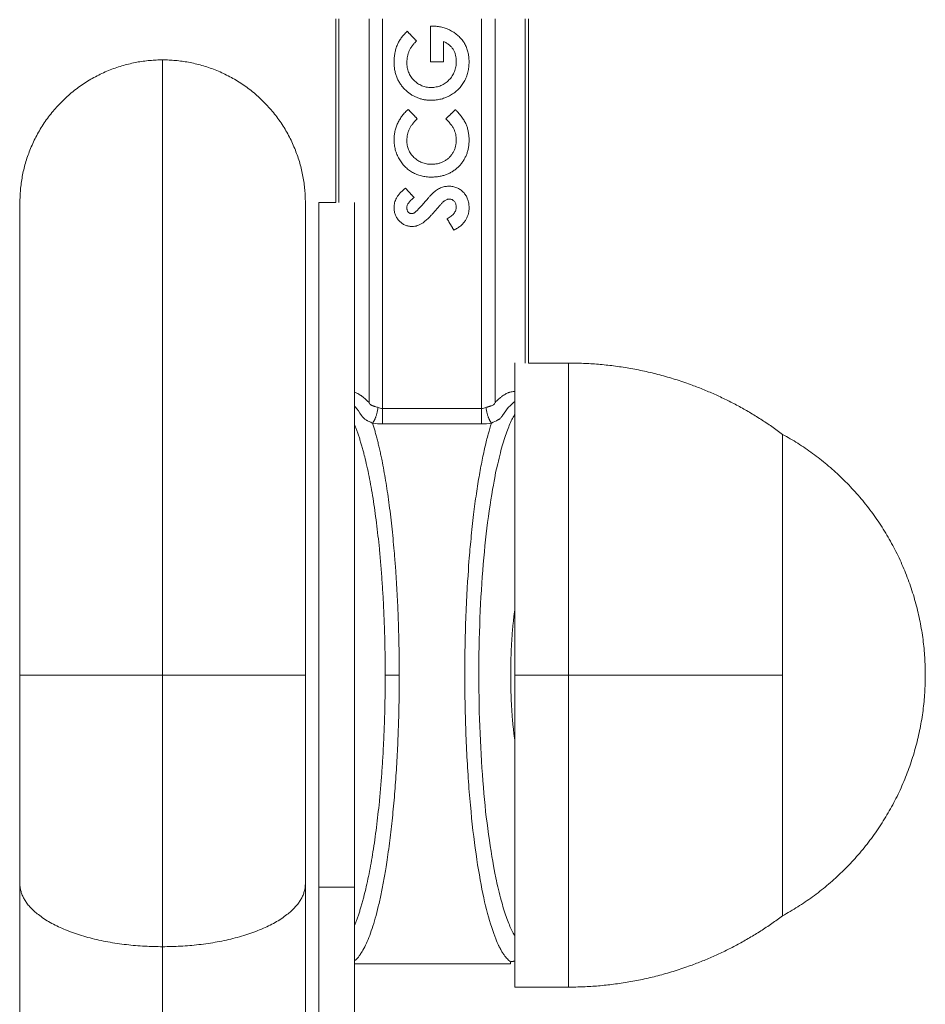
# Model space of a CAD drawing. Units: millimetres. Extents: x 2097.5 to 2108.7, y 2357.2 to 2370.
# Drawn here: x 2101.8 to 2101.9, y 2366.5 to 2366.6 of the extents above; entities that cross this region are included whole.
import ezdxf

# ---------------------------------------------------------------- set-up
doc = ezdxf.new("R2010")
doc.units = ezdxf.units.MM
doc.layers.get('0').update_dxf_attribs({"lineweight": 5})

msp = doc.modelspace()

# ---------------------------------------------------------------- linework, layer by layer
for points, degree in [([(2101.82728, 2366.584741), (2101.82728, 2366.579591), (2101.82728, 2366.574441)], 2), ([(2101.827463, 2366.574441), (2101.827463, 2366.579591), (2101.827463, 2366.584741)], 2), ([(2101.829147, 2366.584741), (2101.829147, 2366.573981), (2101.829147, 2366.563222)], 2), ([(2101.829906, 2366.584741), (2101.829906, 2366.573817), (2101.829906, 2366.562894)], 2), ([(2101.835453, 2366.562894), (2101.835453, 2366.573817), (2101.835453, 2366.584741)], 2), ([(2101.836212, 2366.563222), (2101.836212, 2366.573981), (2101.836212, 2366.584741)], 2), ([(2101.837896, 2366.584741), (2101.837896, 2366.575091), (2101.837896, 2366.565441)], 2), ([(2101.83808, 2366.565441), (2101.83808, 2366.575091), (2101.83808, 2366.584741)], 2), ([(2101.831289, 2366.584048), (2101.831549, 2366.583776), (2101.831809, 2366.583505)], 2), ([(2101.832602, 2366.584325), (2101.832687, 2366.584328), (2101.832772, 2366.584331)], 2), ([(2101.832602, 2366.582331), (2101.832602, 2366.583328), (2101.832602, 2366.584325)], 2), ([(2101.83332, 2366.583479), (2101.83332, 2366.582905), (2101.83332, 2366.582331)], 2), ([(2101.83332, 2366.582331), (2101.832961, 2366.582331), (2101.832602, 2366.582331)], 2), ([(2101.831347, 2366.579664), (2101.831598, 2366.579401), (2101.83185, 2366.579138)], 2), ([(2101.833456, 2366.579138), (2101.833724, 2366.579393), (2101.833992, 2366.579648)], 2), ([(2101.831187, 2366.575254), (2101.831433, 2366.574985), (2101.831679, 2366.574717)], 2), ([(2101.82728, 2366.574441), (2101.826805, 2366.574441), (2101.82633, 2366.574441)], 2), ([(2101.833904, 2366.572895), (2101.833714, 2366.57321), (2101.833525, 2366.573526)], 2), ([(2101.83808, 2366.565441), (2101.839205, 2366.565441), (2101.84033, 2366.565441)], 2), ([(2101.829658, 2366.562944), (2101.829739, 2366.562911), (2101.829823, 2366.562894), (2101.829906, 2366.562894)], 3), ([(2101.829906, 2366.562894), (2101.831755, 2366.562894), (2101.833604, 2366.562894), (2101.835453, 2366.562894)], 3), ([(2101.835453, 2366.562894), (2101.835536, 2366.562894), (2101.83562, 2366.562911), (2101.835702, 2366.562944)], 3), ([(2101.829906, 2366.562025), (2101.829715, 2366.562025), (2101.829528, 2366.562041), (2101.829347, 2366.562072)], 3), ([(2101.835453, 2366.562025), (2101.833604, 2366.562025), (2101.831755, 2366.562025), (2101.829906, 2366.562025)], 3), ([(2101.836012, 2366.562072), (2101.835831, 2366.562041), (2101.835644, 2366.562025), (2101.835453, 2366.562025)], 3), ([(2101.84033, 2366.547941), (2101.83883, 2366.547941), (2101.83733, 2366.547941)], 2), ([(2101.80958, 2366.503945), (2101.80958, 2366.520092), (2101.80958, 2366.53624)], 2), ([(2101.82558, 2366.53624), (2101.82558, 2366.520092), (2101.82558, 2366.503945)], 2), ([(2101.82633, 2366.53605), (2101.82733, 2366.53605), (2101.82833, 2366.53605)], 2), ([(2101.82633, 2366.504902), (2101.82633, 2366.520476), (2101.82633, 2366.53605)], 2), ([(2101.82833, 2366.53605), (2101.82833, 2366.520476), (2101.82833, 2366.504902)], 2), ([(2101.81758, 2366.532707), (2101.81758, 2366.51656), (2101.81758, 2366.500412)], 2), ([(2101.83708, 2366.531741), (2101.832705, 2366.531741), (2101.82833, 2366.531741)], 2), ([(2101.84033, 2366.530441), (2101.83883, 2366.530441), (2101.83733, 2366.530441)], 2)]:
    msp.add_open_spline(points, degree=degree)
for points, knots in [([(2101.83074, 2366.583298), (2101.830753, 2366.58333), (2101.830782, 2366.583395), (2101.830834, 2366.58349), (2101.830891, 2366.583585), (2101.830958, 2366.583678), (2101.83103, 2366.583772), (2101.831109, 2366.583865), (2101.831196, 2366.583958), (2101.831258, 2366.584017), (2101.831289, 2366.584048)], [0, 0, 0, 0, 0.111803, 0.227404, 0.345669, 0.467905, 0.594194, 0.724668, 0.859642, 1, 1, 1, 1]), ([(2101.832772, 2366.584331), (2101.832816, 2366.58433), (2101.832904, 2366.584329), (2101.833034, 2366.584315), (2101.833163, 2366.584294), (2101.83329, 2366.584264), (2101.833415, 2366.584226), (2101.833538, 2366.584179), (2101.83366, 2366.584123), (2101.833779, 2366.58406), (2101.833894, 2366.58399), (2101.834002, 2366.583915), (2101.834105, 2366.583835), (2101.834199, 2366.583749), (2101.834286, 2366.583658), (2101.834366, 2366.583562), (2101.834441, 2366.583462), (2101.834506, 2366.583356), (2101.834564, 2366.583245), (2101.834616, 2366.58313), (2101.834659, 2366.58301), (2101.834695, 2366.582885), (2101.834722, 2366.582756), (2101.834741, 2366.582622), (2101.834753, 2366.582484), (2101.834755, 2366.58239), (2101.834756, 2366.582342)], [0, 0, 0, 0, 0.041956, 0.083837, 0.12533, 0.166825, 0.208487, 0.250658, 0.293111, 0.336462, 0.379616, 0.421681, 0.463015, 0.503747, 0.543718, 0.583465, 0.623153, 0.662889, 0.702811, 0.742873, 0.783639, 0.82484, 0.866918, 0.910061, 0.95421, 1, 1, 1, 1]), ([(2101.831809, 2366.583505), (2101.831766, 2366.583462), (2101.831682, 2366.583377), (2101.831572, 2366.583239), (2101.831478, 2366.583096), (2101.831401, 2366.582948), (2101.831342, 2366.582794), (2101.831299, 2366.582635), (2101.831274, 2366.58247), (2101.83127, 2366.582358), (2101.831268, 2366.582302)], [0, 0, 0, 0, 0.134447, 0.263807, 0.389241, 0.511496, 0.632427, 0.753439, 0.87526, 1, 1, 1, 1]), ([(2101.834038, 2366.582356), (2101.834037, 2366.582389), (2101.834037, 2366.582454), (2101.834027, 2366.582548), (2101.834014, 2366.582639), (2101.833996, 2366.582726), (2101.83397, 2366.582809), (2101.833941, 2366.582888), (2101.833905, 2366.582963), (2101.833865, 2366.583035), (2101.833818, 2366.583103), (2101.833765, 2366.583167), (2101.833706, 2366.583227), (2101.833641, 2366.583285), (2101.833569, 2366.583338), (2101.833492, 2366.583389), (2101.833409, 2366.583437), (2101.83335, 2366.583465), (2101.83332, 2366.583479)], [0, 0, 0, 0, 0.0693417, 0.1361332, 0.2005351, 0.2627674, 0.323389, 0.3829534, 0.4409371, 0.4987479, 0.5562779, 0.6147281, 0.6737138, 0.7347921, 0.7975757, 0.86229, 0.9296781, 1, 1, 1, 1]), ([(2101.83055, 2366.582322), (2101.830551, 2366.582365), (2101.830552, 2366.58245), (2101.830562, 2366.582578), (2101.830576, 2366.582703), (2101.830597, 2366.582826), (2101.830623, 2366.582948), (2101.830656, 2366.583067), (2101.830694, 2366.583184), (2101.830724, 2366.58326), (2101.83074, 2366.583298)], [0, 0, 0, 0, 0.128976, 0.256614, 0.382375, 0.50745, 0.631232, 0.754221, 0.877301, 1, 1, 1, 1]), ([(2101.83125, 2366.580702), (2101.831221, 2366.580728), (2101.831164, 2366.58078), (2101.831086, 2366.580862), (2101.831011, 2366.580947), (2101.830943, 2366.581036), (2101.83088, 2366.581127), (2101.830823, 2366.581221), (2101.83077, 2366.581318), (2101.830724, 2366.581418), (2101.830683, 2366.581521), (2101.830648, 2366.581627), (2101.830617, 2366.581735), (2101.830594, 2366.581847), (2101.830574, 2366.581962), (2101.830561, 2366.582079), (2101.830551, 2366.582199), (2101.830551, 2366.582281), (2101.83055, 2366.582322)], [0, 0, 0, 0, 0.063787, 0.126616, 0.188343, 0.249479, 0.309864, 0.370656, 0.430675, 0.491278, 0.551874, 0.613065, 0.675167, 0.737705, 0.801473, 0.866116, 0.93226, 1, 1, 1, 1]), ([(2101.832632, 2366.580895), (2101.83268, 2366.580896), (2101.832775, 2366.580898), (2101.832914, 2366.580919), (2101.833048, 2366.580952), (2101.833176, 2366.580997), (2101.833299, 2366.581057), (2101.833415, 2366.581131), (2101.833526, 2366.581217), (2101.833631, 2366.581315), (2101.833726, 2366.581422), (2101.833809, 2366.581538), (2101.83388, 2366.581659), (2101.833939, 2366.581786), (2101.833982, 2366.58192), (2101.834015, 2366.58206), (2101.834034, 2366.582206), (2101.834036, 2366.582306), (2101.834038, 2366.582356)], [0, 0, 0, 0, 0.0638741, 0.1258407, 0.1864571, 0.2463361, 0.3062675, 0.3669554, 0.4288601, 0.4925627, 0.556595, 0.6190706, 0.6810281, 0.7425816, 0.8049122, 0.8678597, 0.9329384, 1, 1, 1, 1]), ([(2101.834756, 2366.582342), (2101.834755, 2366.582291), (2101.834753, 2366.58219), (2101.834741, 2366.58204), (2101.834718, 2366.581895), (2101.83469, 2366.581754), (2101.834651, 2366.581617), (2101.834605, 2366.581484), (2101.834549, 2366.581356), (2101.834486, 2366.581232), (2101.834415, 2366.581114), (2101.834337, 2366.581001), (2101.83425, 2366.580895), (2101.834157, 2366.580795), (2101.834057, 2366.580701), (2101.83395, 2366.580614), (2101.833835, 2366.580533), (2101.833714, 2366.58046), (2101.833588, 2366.580394), (2101.833458, 2366.580336), (2101.833327, 2366.580287), (2101.833193, 2366.580246), (2101.833056, 2366.580216), (2101.832917, 2366.580193), (2101.832776, 2366.58018), (2101.832681, 2366.580178), (2101.832633, 2366.580177)], [0, 0, 0, 0, 0.045177, 0.089554, 0.132591, 0.175068, 0.216835, 0.258412, 0.299395, 0.34053, 0.381365, 0.421966, 0.462143, 0.502292, 0.542775, 0.583285, 0.62468, 0.666691, 0.70889, 0.750592, 0.791965, 0.832957, 0.874428, 0.915866, 0.957652, 1, 1, 1, 1]), ([(2101.831268, 2366.582302), (2101.83127, 2366.582253), (2101.831272, 2366.582157), (2101.831291, 2366.582016), (2101.831322, 2366.581881), (2101.831365, 2366.581751), (2101.831422, 2366.581629), (2101.83149, 2366.581512), (2101.831572, 2366.581401), (2101.831664, 2366.581298), (2101.831765, 2366.581204), (2101.831873, 2366.581121), (2101.831986, 2366.581051), (2101.832105, 2366.580994), (2101.83223, 2366.580949), (2101.832359, 2366.580918), (2101.832494, 2366.580898), (2101.832586, 2366.580896), (2101.832632, 2366.580895)], [0, 0, 0, 0, 0.067193, 0.13194, 0.195206, 0.257151, 0.318871, 0.380526, 0.442962, 0.506874, 0.570467, 0.632465, 0.693241, 0.753455, 0.813441, 0.873852, 0.936105, 1, 1, 1, 1]), ([(2101.832633, 2366.580177), (2101.832568, 2366.580178), (2101.832439, 2366.580181), (2101.832249, 2366.580207), (2101.832066, 2366.580247), (2101.831889, 2366.580306), (2101.831719, 2366.58038), (2101.831555, 2366.58047), (2101.831397, 2366.580577), (2101.831299, 2366.58066), (2101.83125, 2366.580702)], [0, 0, 0, 0, 0.1292579, 0.255246, 0.3789089, 0.5009297, 0.6232521, 0.7464326, 0.8713679, 1, 1, 1, 1]), ([(2101.83055, 2366.577957), (2101.830551, 2366.577998), (2101.830552, 2366.578078), (2101.830562, 2366.578197), (2101.830578, 2366.578316), (2101.830602, 2366.578433), (2101.83063, 2366.57855), (2101.830666, 2366.578665), (2101.830709, 2366.578778), (2101.830756, 2366.578891), (2101.83081, 2366.579001), (2101.830871, 2366.579108), (2101.830936, 2366.57921), (2101.831008, 2366.579309), (2101.831084, 2366.579404), (2101.831166, 2366.579495), (2101.831254, 2366.579582), (2101.831316, 2366.579637), (2101.831347, 2366.579664)], [0, 0, 0, 0, 0.062271, 0.123894, 0.185053, 0.246821, 0.308411, 0.370089, 0.432573, 0.495743, 0.559165, 0.621751, 0.684418, 0.747006, 0.809457, 0.872518, 0.935774, 1, 1, 1, 1]), ([(2101.833992, 2366.579648), (2101.834027, 2366.579612), (2101.834094, 2366.579542), (2101.83419, 2366.579436), (2101.834276, 2366.579331), (2101.834356, 2366.579228), (2101.834427, 2366.579126), (2101.834489, 2366.579025), (2101.834543, 2366.578927), (2101.83459, 2366.578828), (2101.834629, 2366.578729), (2101.834663, 2366.578627), (2101.834692, 2366.578522), (2101.834715, 2366.578413), (2101.834734, 2366.578301), (2101.834746, 2366.578186), (2101.834754, 2366.578067), (2101.834755, 2366.577987), (2101.834756, 2366.577946)], [0, 0, 0, 0, 0.077784, 0.151817, 0.222542, 0.29028, 0.354643, 0.415801, 0.474713, 0.53043, 0.585584, 0.641307, 0.6979, 0.75542, 0.814521, 0.874876, 0.936669, 1, 1, 1, 1]), ([(2101.83185, 2366.579138), (2101.831804, 2366.579093), (2101.831713, 2366.579006), (2101.831595, 2366.578864), (2101.831494, 2366.578719), (2101.831412, 2366.57857), (2101.831347, 2366.578416), (2101.831302, 2366.578257), (2101.831273, 2366.578095), (2101.83127, 2366.577985), (2101.831268, 2366.577929)], [0, 0, 0, 0, 0.139421, 0.272777, 0.399533, 0.522552, 0.64264, 0.761569, 0.879788, 1, 1, 1, 1]), ([(2101.834038, 2366.577943), (2101.834036, 2366.577996), (2101.834033, 2366.578101), (2101.834009, 2366.578256), (2101.83397, 2366.578403), (2101.833923, 2366.578521), (2101.833878, 2366.578613), (2101.833836, 2366.578683), (2101.833789, 2366.578755), (2101.833735, 2366.578828), (2101.833675, 2366.578904), (2101.833607, 2366.57898), (2101.833534, 2366.579059), (2101.833482, 2366.579111), (2101.833456, 2366.579138)], [0, 0, 0, 0, 0.117053, 0.229979, 0.340718, 0.450132, 0.506336, 0.565284, 0.628189, 0.694716, 0.765009, 0.839573, 0.917746, 1, 1, 1, 1]), ([(2101.832647, 2366.575869), (2101.832597, 2366.57587), (2101.8325, 2366.575871), (2101.832356, 2366.575885), (2101.832216, 2366.575905), (2101.832081, 2366.575934), (2101.831949, 2366.575971), (2101.831823, 2366.576017), (2101.831699, 2366.57607), (2101.831581, 2366.576133), (2101.831468, 2366.576203), (2101.83136, 2366.57628), (2101.831258, 2366.576364), (2101.831161, 2366.576456), (2101.83107, 2366.576554), (2101.830984, 2366.57666), (2101.830905, 2366.576773), (2101.830832, 2366.576893), (2101.830765, 2366.577016), (2101.830709, 2366.577144), (2101.830659, 2366.577273), (2101.830619, 2366.577405), (2101.830589, 2366.57754), (2101.830566, 2366.577677), (2101.830554, 2366.577816), (2101.830551, 2366.57791), (2101.83055, 2366.577957)], [0, 0, 0, 0, 0.044664, 0.088513, 0.131203, 0.172894, 0.214224, 0.254981, 0.29551, 0.336104, 0.376307, 0.416502, 0.456487, 0.49665, 0.537344, 0.578234, 0.620038, 0.662736, 0.7054, 0.747653, 0.78943, 0.831265, 0.872823, 0.914869, 0.957026, 1, 1, 1, 1]), ([(2101.831268, 2366.577929), (2101.83127, 2366.577883), (2101.831272, 2366.577792), (2101.831291, 2366.577658), (2101.831322, 2366.577529), (2101.831366, 2366.577407), (2101.831421, 2366.577289), (2101.83149, 2366.577178), (2101.831571, 2366.577072), (2101.831664, 2366.576973), (2101.831766, 2366.576884), (2101.831873, 2366.576803), (2101.831988, 2366.576737), (2101.832108, 2366.576682), (2101.832234, 2366.576639), (2101.832366, 2366.576609), (2101.832504, 2366.576591), (2101.832597, 2366.576588), (2101.832645, 2366.576587)], [0, 0, 0, 0, 0.0647043, 0.1276868, 0.1888523, 0.2491189, 0.3094515, 0.3700057, 0.4321032, 0.4955428, 0.5593346, 0.6215803, 0.6830316, 0.7445634, 0.8061191, 0.869015, 0.9334296, 1, 1, 1, 1]), ([(2101.832645, 2366.576587), (2101.832678, 2366.576587), (2101.832744, 2366.576588), (2101.832841, 2366.576596), (2101.832936, 2366.57661), (2101.833027, 2366.576629), (2101.833116, 2366.576653), (2101.833202, 2366.576683), (2101.833285, 2366.576719), (2101.833365, 2366.576758), (2101.833442, 2366.576803), (2101.833514, 2366.576853), (2101.833582, 2366.576908), (2101.833647, 2366.576965), (2101.833706, 2366.577029), (2101.833761, 2366.577096), (2101.833813, 2366.577168), (2101.833859, 2366.577245), (2101.833902, 2366.577323), (2101.833937, 2366.577406), (2101.833969, 2366.57749), (2101.833993, 2366.577577), (2101.834014, 2366.577665), (2101.834027, 2366.577756), (2101.834037, 2366.577849), (2101.834037, 2366.577911), (2101.834038, 2366.577943)], [0, 0, 0, 0, 0.045993, 0.090653, 0.134142, 0.177355, 0.219295, 0.260941, 0.30214, 0.343266, 0.384147, 0.424348, 0.464388, 0.503978, 0.543795, 0.583781, 0.624404, 0.665346, 0.706652, 0.747661, 0.788862, 0.830193, 0.871687, 0.91372, 0.956581, 1, 1, 1, 1]), ([(2101.834756, 2366.577946), (2101.834754, 2366.577871), (2101.83475, 2366.577725), (2101.834722, 2366.577512), (2101.834676, 2366.577308), (2101.834611, 2366.577115), (2101.834527, 2366.576932), (2101.834425, 2366.57676), (2101.834304, 2366.576598), (2101.834166, 2366.576448), (2101.834013, 2366.576313), (2101.833849, 2366.576193), (2101.833673, 2366.576094), (2101.833488, 2366.57601), (2101.833292, 2366.575947), (2101.833086, 2366.575902), (2101.83287, 2366.575874), (2101.832722, 2366.575871), (2101.832647, 2366.575869)], [0, 0, 0, 0, 0.067374, 0.131832, 0.194455, 0.255566, 0.315587, 0.375625, 0.436133, 0.497772, 0.559461, 0.620267, 0.680775, 0.741575, 0.803222, 0.866497, 0.931913, 1, 1, 1, 1]), ([(2101.83055, 2366.57415), (2101.830552, 2366.574197), (2101.830556, 2366.574291), (2101.830582, 2366.574429), (2101.830625, 2366.574565), (2101.830675, 2366.574675), (2101.830725, 2366.574761), (2101.83077, 2366.574828), (2101.830822, 2366.574896), (2101.830882, 2366.574965), (2101.830947, 2366.575036), (2101.831021, 2366.575107), (2101.831101, 2366.575181), (2101.831158, 2366.575229), (2101.831187, 2366.575254)], [0, 0, 0, 0, 0.106908, 0.212971, 0.319769, 0.429097, 0.485871, 0.546571, 0.611442, 0.680224, 0.75359, 0.830757, 0.913135, 1, 1, 1, 1]), ([(2101.832699, 2366.574943), (2101.832738, 2366.574978), (2101.832811, 2366.575046), (2101.832925, 2366.575134), (2101.833036, 2366.575207), (2101.833146, 2366.575264), (2101.833258, 2366.575305), (2101.833373, 2366.575335), (2101.833493, 2366.575353), (2101.833575, 2366.575355), (2101.833617, 2366.575356)], [0, 0, 0, 0, 0.150802, 0.289894, 0.417473, 0.534875, 0.648075, 0.762455, 0.879852, 1, 1, 1, 1]), ([(2101.833617, 2366.575356), (2101.833657, 2366.575356), (2101.833737, 2366.575354), (2101.833853, 2366.575337), (2101.833964, 2366.575312), (2101.834068, 2366.575275), (2101.834168, 2366.575228), (2101.834264, 2366.575171), (2101.834352, 2366.575102), (2101.834435, 2366.575025), (2101.83451, 2366.574939), (2101.834576, 2366.574846), (2101.834632, 2366.574746), (2101.834678, 2366.57464), (2101.834712, 2366.574527), (2101.834738, 2366.574409), (2101.834753, 2366.574284), (2101.834755, 2366.574199), (2101.834756, 2366.574155)], [0, 0, 0, 0, 0.06519, 0.127905, 0.189015, 0.248502, 0.307556, 0.366963, 0.426931, 0.48828, 0.550044, 0.611324, 0.672163, 0.734187, 0.796953, 0.862273, 0.929637, 1, 1, 1, 1]), ([(2101.831679, 2366.574717), (2101.831646, 2366.574694), (2101.831584, 2366.57465), (2101.831501, 2366.574578), (2101.831429, 2366.574507), (2101.831371, 2366.574435), (2101.831325, 2366.574363), (2101.831293, 2366.574289), (2101.831272, 2366.574216), (2101.83127, 2366.574166), (2101.831268, 2366.574142)], [0, 0, 0, 0, 0.162432, 0.311848, 0.448466, 0.574275, 0.689054, 0.797558, 0.900286, 1, 1, 1, 1]), ([(2101.832238, 2366.574428), (2101.832267, 2366.574461), (2101.832322, 2366.574525), (2101.832401, 2366.574616), (2101.832471, 2366.574696), (2101.832534, 2366.574765), (2101.832586, 2366.574825), (2101.832632, 2366.574873), (2101.832668, 2366.574912), (2101.83269, 2366.574934), (2101.832699, 2366.574943)], [0, 0, 0, 0, 0.192953, 0.366186, 0.520459, 0.655785, 0.770623, 0.865677, 0.942674, 1, 1, 1, 1]), ([(2101.833659, 2366.574638), (2101.833636, 2366.574637), (2101.833589, 2366.574634), (2101.83352, 2366.574615), (2101.833452, 2366.574584), (2101.833395, 2366.574548), (2101.833347, 2366.574511), (2101.833307, 2366.574475), (2101.833261, 2366.574432), (2101.833212, 2366.574381), (2101.833157, 2366.574323), (2101.833098, 2366.574258), (2101.833035, 2366.574186), (2101.832991, 2366.574135), (2101.832969, 2366.574108)], [0, 0, 0, 0, 0.076338, 0.155074, 0.238325, 0.327891, 0.378865, 0.43968, 0.509886, 0.588921, 0.677472, 0.775572, 0.882649, 1, 1, 1, 1]), ([(2101.834038, 2366.574182), (2101.834036, 2366.574213), (2101.834034, 2366.574273), (2101.834011, 2366.57436), (2101.833976, 2366.574439), (2101.833925, 2366.574507), (2101.833867, 2366.574566), (2101.833802, 2366.574607), (2101.833732, 2366.574634), (2101.833683, 2366.574637), (2101.833659, 2366.574638)], [0, 0, 0, 0, 0.141922, 0.275349, 0.405274, 0.536299, 0.66224, 0.777967, 0.88833, 1, 1, 1, 1]), ([(2101.831565, 2366.5731), (2101.831531, 2366.573101), (2101.831463, 2366.573102), (2101.831364, 2366.573118), (2101.831268, 2366.573141), (2101.831176, 2366.573173), (2101.831089, 2366.573218), (2101.831004, 2366.57327), (2101.830923, 2366.573331), (2101.830847, 2366.573402), (2101.830778, 2366.573479), (2101.830717, 2366.573562), (2101.830665, 2366.573649), (2101.830623, 2366.57374), (2101.83059, 2366.573836), (2101.830567, 2366.573937), (2101.830553, 2366.574042), (2101.830551, 2366.574113), (2101.83055, 2366.57415)], [0, 0, 0, 0, 0.0631754, 0.1244623, 0.1848483, 0.2445766, 0.3045486, 0.3654316, 0.4273558, 0.4918958, 0.5561356, 0.6192437, 0.6811364, 0.742463, 0.8049829, 0.8682467, 0.9328845, 1, 1, 1, 1]), ([(2101.831268, 2366.574142), (2101.831269, 2366.574119), (2101.831271, 2366.574075), (2101.831286, 2366.574012), (2101.831312, 2366.573956), (2101.831346, 2366.573908), (2101.831388, 2366.573869), (2101.831432, 2366.573839), (2101.831481, 2366.573821), (2101.831514, 2366.573819), (2101.83153, 2366.573818)], [0, 0, 0, 0, 0.14802, 0.285787, 0.415605, 0.546256, 0.67037, 0.784556, 0.893342, 1, 1, 1, 1]), ([(2101.832969, 2366.574108), (2101.832926, 2366.574057), (2101.832843, 2366.573959), (2101.832721, 2366.573821), (2101.832607, 2366.573697), (2101.832499, 2366.573587), (2101.8324, 2366.573492), (2101.832309, 2366.573409), (2101.832225, 2366.573341), (2101.832124, 2366.573271), (2101.832003, 2366.573202), (2101.831857, 2366.573144), (2101.831711, 2366.573106), (2101.831613, 2366.573102), (2101.831565, 2366.5731)], [0, 0, 0, 0, 0.1121404, 0.2152315, 0.3099463, 0.3960151, 0.4732028, 0.5419054, 0.6022969, 0.654875, 0.7481855, 0.8352551, 0.9189138, 1, 1, 1, 1]), ([(2101.831722, 2366.573884), (2101.831733, 2366.573894), (2101.83176, 2366.573915), (2101.831803, 2366.573955), (2101.831854, 2366.574006), (2101.831915, 2366.574068), (2101.831983, 2366.574142), (2101.832061, 2366.574227), (2101.832146, 2366.574324), (2101.832206, 2366.574392), (2101.832238, 2366.574428)], [0, 0, 0, 0, 0.059231, 0.13713, 0.233823, 0.348656, 0.483195, 0.636695, 0.809253, 1, 1, 1, 1]), ([(2101.833525, 2366.573526), (2101.833565, 2366.57355), (2101.833643, 2366.573594), (2101.833747, 2366.57367), (2101.833837, 2366.573748), (2101.83391, 2366.573829), (2101.833967, 2366.573913), (2101.834008, 2366.574), (2101.834033, 2366.57409), (2101.834036, 2366.574151), (2101.834038, 2366.574182)], [0, 0, 0, 0, 0.160458, 0.307612, 0.442139, 0.566229, 0.681222, 0.789558, 0.895029, 1, 1, 1, 1]), ([(2101.834756, 2366.574155), (2101.834755, 2366.574121), (2101.834754, 2366.574053), (2101.834744, 2366.573953), (2101.834728, 2366.573857), (2101.834705, 2366.573764), (2101.834677, 2366.573674), (2101.83464, 2366.573588), (2101.834599, 2366.573506), (2101.834551, 2366.573426), (2101.834495, 2366.57335), (2101.834433, 2366.573275), (2101.834363, 2366.573205), (2101.834286, 2366.573136), (2101.8342, 2366.573072), (2101.834109, 2366.573009), (2101.834009, 2366.57295), (2101.833939, 2366.572913), (2101.833904, 2366.572895)], [0, 0, 0, 0, 0.063568, 0.125901, 0.186289, 0.24504, 0.303437, 0.361056, 0.418329, 0.475792, 0.534074, 0.593626, 0.655051, 0.718698, 0.784919, 0.853484, 0.925163, 1, 1, 1, 1]), ([(2101.83153, 2366.573818), (2101.831547, 2366.573819), (2101.831581, 2366.57382), (2101.83163, 2366.573834), (2101.831678, 2366.573854), (2101.831707, 2366.573874), (2101.831722, 2366.573884)], [0, 0, 0, 0, 0.241881, 0.487115, 0.737838, 1, 1, 1, 1]), ([(2101.829147, 2366.563222), (2101.829008, 2366.563372), (2101.828869, 2366.563496), (2101.828722, 2366.563599), (2101.828713, 2366.563606), (2101.828695, 2366.563618), (2101.828668, 2366.563636), (2101.828605, 2366.563676), (2101.828488, 2366.56374), (2101.828391, 2366.56378), (2101.82833, 2366.5638)], [-5.492113, -5.492113, -5.492113, -5.492113, -4.119085, -4.119085, -4.03327, -4.03327, -3.947456, -3.775828, -3.43257, -2.822989, -2.822989, -2.822989, -2.822989]), ([(2101.83733, 2366.563845), (2101.837313, 2366.563845), (2101.837225, 2366.563845), (2101.837131, 2366.56383), (2101.837048, 2366.563805), (2101.837044, 2366.563804), (2101.837036, 2366.563801), (2101.837023, 2366.563797), (2101.836992, 2366.563787), (2101.836931, 2366.563765), (2101.836808, 2366.563709), (2101.836701, 2366.563644), (2101.836619, 2366.563587), (2101.836611, 2366.563581), (2101.836593, 2366.563568), (2101.836567, 2366.563549), (2101.836507, 2366.563502), (2101.836385, 2366.563399), (2101.836281, 2366.563297), (2101.836212, 2366.563222)], [-3.593553, -3.593553, -3.593553, -3.593553, -3.43357, -2.746856, -2.746856, -2.703936, -2.703936, -2.661016, -2.575177, -2.403499, -2.060142, -1.373428, -1.373428, -1.287589, -1.287589, -1.201749, -1.030071, -0.686714, 0, 0, 0, 0]), ([(2101.828726, 2366.562493), (2101.828605, 2366.562689), (2101.82849, 2366.562843), (2101.828365, 2366.562985), (2101.828347, 2366.563005), (2101.82833, 2366.563024)], [-5.239285, -5.239285, -5.239285, -5.239285, -3.929463, -3.929463, -3.705424, -3.705424, -3.705424, -3.705424]), ([(2101.829147, 2366.563222), (2101.829156, 2366.563199), (2101.829167, 2366.563179), (2101.829186, 2366.563152), (2101.829197, 2366.563139), (2101.829208, 2366.563127), (2101.829216, 2366.563119), (2101.829221, 2366.563115), (2101.829238, 2366.5631), (2101.829254, 2366.563089), (2101.829283, 2366.563073), (2101.829293, 2366.563068), (2101.82931, 2366.563061), (2101.829319, 2366.563057), (2101.829328, 2366.563053), (2101.829334, 2366.563051), (2101.829338, 2366.563049), (2101.829348, 2366.563046), (2101.829358, 2366.563042), (2101.829376, 2366.563036), (2101.829382, 2366.563034), (2101.829395, 2366.56303), (2101.829402, 2366.563028), (2101.829428, 2366.56302), (2101.829444, 2366.563015), (2101.829463, 2366.56301), (2101.829472, 2366.563007), (2101.829481, 2366.563005), (2101.829484, 2366.563004), (2101.829486, 2366.563003), (2101.829486, 2366.563003), (2101.82955, 2366.562984), (2101.829608, 2366.562965), (2101.829658, 2366.562944)], [0, 0, 0, 0, 0.1004081, 0.1004081, 0.1506122, 0.1757143, 0.1757143, 0.2008163, 0.2008163, 0.3012244, 0.3012244, 0.3514285, 0.3514285, 0.3765305, 0.3890816, 0.3890816, 0.4016326, 0.4016326, 0.4518367, 0.4518367, 0.4769387, 0.4769387, 0.5020407, 0.5020407, 0.5522448, 0.5522448, 0.5773468, 0.5898979, 0.5961734, 0.5961734, 0.6024489, 0.6024489, 0.8032652, 0.8032652, 0.8032652, 0.8032652]), ([(2101.835702, 2366.562944), (2101.835727, 2366.562954), (2101.835754, 2366.562964), (2101.835796, 2366.562979), (2101.835811, 2366.562984), (2101.835833, 2366.562991), (2101.835845, 2366.562995), (2101.835858, 2366.562999), (2101.835864, 2366.563), (2101.835868, 2366.563001), (2101.835871, 2366.563002), (2101.835879, 2366.563005), (2101.83589, 2366.563008), (2101.835909, 2366.563014), (2101.835916, 2366.563016), (2101.835932, 2366.56302), (2101.835941, 2366.563023), (2101.835965, 2366.56303), (2101.835978, 2366.563035), (2101.835996, 2366.56304), (2101.836004, 2366.563043), (2101.836011, 2366.563046), (2101.836015, 2366.563047), (2101.836016, 2366.563048), (2101.836045, 2366.563058), (2101.836067, 2366.563068), (2101.836096, 2366.563084), (2101.836104, 2366.56309), (2101.836117, 2366.563098), (2101.83612, 2366.563101), (2101.836128, 2366.563107), (2101.836131, 2366.563109), (2101.836169, 2366.563141), (2101.836194, 2366.563177), (2101.836212, 2366.563222)], [0, 0, 0, 0, 0.100436, 0.100436, 0.150654, 0.150654, 0.175763, 0.1883175, 0.1945948, 0.1945948, 0.200872, 0.200872, 0.25109, 0.25109, 0.276199, 0.276199, 0.301308, 0.301308, 0.351526, 0.351526, 0.376635, 0.3891895, 0.3891895, 0.401744, 0.401744, 0.50218, 0.50218, 0.552398, 0.552398, 0.577507, 0.577507, 0.602616, 0.602616, 0.8034881, 0.8034881, 0.8034881, 0.8034881]), ([(2101.83733, 2366.563282), (2101.837326, 2366.563279), (2101.837314, 2366.563272), (2101.837298, 2366.563261), (2101.837284, 2366.563251), (2101.837277, 2366.563246), (2101.837274, 2366.563244), (2101.837272, 2366.563242), (2101.837271, 2366.563241), (2101.837091, 2366.563109), (2101.836876, 2366.562884), (2101.836633, 2366.562493)], [-2.825404, -2.825404, -2.825404, -2.825404, -2.786175, -2.704229, -2.663256, -2.642769, -2.632526, -2.632526, -2.622282, -2.622282, 0, 0, 0, 0]), ([(2101.829347, 2366.562072), (2101.829278, 2366.562102), (2101.829213, 2366.562129), (2101.829122, 2366.562172), (2101.829093, 2366.562186), (2101.829051, 2366.562209), (2101.82903, 2366.56222), (2101.82901, 2366.562231), (2101.828997, 2366.562239), (2101.828991, 2366.562243), (2101.828871, 2366.562316), (2101.828787, 2366.562394), (2101.828726, 2366.562493)], [-1.348447, -1.348447, -1.348447, -1.348447, -1.011335, -1.011335, -0.842779, -0.842779, -0.758501, -0.716362, -0.716362, -0.674223, -0.674223, 0, 0, 0, 0]), ([(2101.836633, 2366.562493), (2101.836603, 2366.562444), (2101.836566, 2366.562399), (2101.836502, 2366.562339), (2101.836479, 2366.562319), (2101.836442, 2366.562291), (2101.836423, 2366.562278), (2101.836403, 2366.562265), (2101.836389, 2366.562256), (2101.836382, 2366.562251), (2101.836272, 2366.562184), (2101.836151, 2366.562131), (2101.836012, 2366.562072)], [-1.349482, -1.349482, -1.349482, -1.349482, -1.012111, -1.012111, -0.843426, -0.843426, -0.759084, -0.716912, -0.716912, -0.674741, -0.674741, 0, 0, 0, 0])]:
    msp.add_open_spline(points, degree=3, knots=knots)
for points, weights, degree in [([(2101.81758, 2366.582441), (2101.814266, 2366.582441), (2101.811923, 2366.580098)], [1, 0.853553390593, 0.853553390593], 2), ([(2101.81758, 2366.547941), (2101.81758, 2366.582441), (2101.81758, 2366.582441)], [1, 0.707106781187, 1], 2), ([(2101.81758, 2366.582441), (2101.820893, 2366.582441), (2101.823236, 2366.580098)], [1, 0.853553390593, 0.853553390593], 2), ([(2101.811923, 2366.580098), (2101.80958, 2366.577755), (2101.80958, 2366.574441)], [0.853553390593, 0.853553390593, 1], 2), ([(2101.823236, 2366.580098), (2101.82558, 2366.577755), (2101.82558, 2366.574441)], [0.853553390593, 0.853553390593, 1], 2), ([(2101.80958, 2366.566679), (2101.80958, 2366.574441), (2101.80958, 2366.574441)], [0.853553390593, 0.853553390593, 1], 2), ([(2101.82558, 2366.566679), (2101.82558, 2366.574441), (2101.82558, 2366.574441)], [0.853553390593, 0.853553390593, 1], 2), ([(2101.82633, 2366.574441), (2101.82633, 2366.574441), (2101.82633, 2366.561854)], [1, 0.8732168294, 1], 2), ([(2101.82833, 2366.561854), (2101.82833, 2366.574441), (2101.82833, 2366.574441)], [1, 0.8732168294, 1], 2), ([(2101.80958, 2366.547941), (2101.80958, 2366.558918), (2101.80958, 2366.566679)], [1, 0.853553390593, 0.853553390593], 2), ([(2101.82558, 2366.547941), (2101.82558, 2366.558918), (2101.82558, 2366.566679)], [1, 0.853553390593, 0.853553390593], 2), ([(2101.83733, 2366.565441), (2101.83733, 2366.565441), (2101.83733, 2366.547941)], [1, 0.707106781187, 1], 2), ([(2101.84033, 2366.565441), (2101.84033, 2366.565441), (2101.84033, 2366.547941)], [1, 0.707106781187, 1], 2), ([(2101.84033, 2366.565441), (2101.843857, 2366.565441), (2101.847172, 2366.564234)], [1, 0.9375, 0.90625], 2), ([(2101.847172, 2366.564234), (2101.849958, 2366.56322), (2101.85233, 2366.561441)], [0.90625, 0.881554403765, 0.876374726679], 2), ([(2101.829658, 2366.562944), (2101.829559, 2366.562349), (2101.829347, 2366.562072)], [1, 1.06975624184, 1], 2), ([(2101.829906, 2366.562894), (2101.829906, 2366.562312), (2101.829906, 2366.562025)], [1, 1.08043178815, 1], 2), ([(2101.83733, 2366.562595), (2101.834044, 2366.557008), (2101.834053, 2366.538858), (2101.83733, 2366.533286)], [0.85555164923, 0.46089860218, 0.462202385544, 0.859462999321], 3), ([(2101.835453, 2366.562894), (2101.835453, 2366.562312), (2101.835453, 2366.562025)], [1, 1.08043178815, 1], 2), ([(2101.835702, 2366.562944), (2101.8358, 2366.562349), (2101.836012, 2366.562072)], [1, 1.06975624184, 1], 2), ([(2101.830056, 2366.547941), (2101.830056, 2366.55408), (2101.82943, 2366.559385), (2101.82833, 2366.561988)], [1, 0.868451497663, 0.839766273734, 0.913944328214], 3), ([(2101.829347, 2366.562072), (2101.830293, 2366.559134), (2101.830842, 2366.553949), (2101.830842, 2366.547941)], [1, 0.908564028522, 0.908564028522, 1], 3), ([(2101.83708, 2366.531866), (2101.833685, 2366.534219), (2101.833028, 2366.552809), (2101.836012, 2366.562072)], [1, 0.541605612053, 0.541605612053, 1], 3), ([(2101.82633, 2366.561854), (2101.82633, 2366.549267), (2101.82633, 2366.53605)], [1, 0.8732168294, 1], 2), ([(2101.82833, 2366.53605), (2101.82833, 2366.549267), (2101.82833, 2366.561854)], [1, 0.8732168294, 1], 2), ([(2101.85233, 2366.547941), (2101.85233, 2366.561441), (2101.85233, 2366.561441)], [1, 0.707106781187, 1], 2), ([(2101.85233, 2366.561441), (2101.86033, 2366.557061), (2101.86033, 2366.547941)], [1, 0.860291533634, 1], 2), ([(2101.83733, 2366.544202), (2101.836996, 2366.546496), (2101.836996, 2366.549386), (2101.83733, 2366.55168)], [0.729641059859, 0.629414974061, 0.629415039667, 0.729641256678], 3), ([(2101.81758, 2366.547941), (2101.80958, 2366.547941), (2101.80958, 2366.547941)], [1, 0.707106781187, 1], 2), ([(2101.80958, 2366.53624), (2101.80958, 2366.541773), (2101.80958, 2366.547941)], [0.876937748167, 0.912073129826, 1], 2), ([(2101.81758, 2366.532707), (2101.81758, 2366.539911), (2101.81758, 2366.547941)], [1, 0.973969324691, 1], 2), ([(2101.82558, 2366.547941), (2101.82558, 2366.547941), (2101.81758, 2366.547941)], [1, 0.707106781187, 1], 2), ([(2101.82558, 2366.547941), (2101.82558, 2366.541773), (2101.82558, 2366.53624)], [1, 0.912073129826, 0.876937748167], 2), ([(2101.82833, 2366.531903), (2101.829843, 2366.5331), (2101.830842, 2366.539496), (2101.830842, 2366.547941)], [0.993583884367, 0.833179809415, 0.835318514626, 1], 3), ([(2101.830056, 2366.547941), (2101.830056, 2366.5418), (2101.829429, 2366.536496), (2101.82833, 2366.533894)], [1, 0.868949868345, 0.840832363462, 0.91564748535], 3), ([(2101.830842, 2366.547941), (2101.83018, 2366.547941), (2101.830056, 2366.547941)], [1, 0.770272206185, 1], 2), ([(2101.83733, 2366.547941), (2101.83733, 2366.530441), (2101.83733, 2366.530441)], [1, 0.707106781187, 1], 2), ([(2101.85233, 2366.547941), (2101.846996, 2366.547941), (2101.84033, 2366.547941)], [1, 0.94868329805, 1], 2), ([(2101.84033, 2366.547941), (2101.84033, 2366.530441), (2101.84033, 2366.530441)], [1, 0.707106781187, 1], 2), ([(2101.86033, 2366.547941), (2101.86033, 2366.538821), (2101.85233, 2366.534441)], [1, 0.860291533634, 1], 2), ([(2101.85233, 2366.534441), (2101.85233, 2366.534441), (2101.85233, 2366.547941)], [1, 0.707106781187, 1], 2), ([(2101.81758, 2366.532707), (2101.80958, 2366.532707), (2101.80958, 2366.53624)], [1, 0.707106781187, 1], 2), ([(2101.82558, 2366.53624), (2101.82558, 2366.532707), (2101.81758, 2366.532707)], [1, 0.707106781187, 1], 2), ([(2101.847172, 2366.531648), (2101.849958, 2366.532662), (2101.85233, 2366.534441)], [0.90625, 0.881554403765, 0.876374726679], 2), ([(2101.83708, 2366.531866), (2101.837208, 2366.531869), (2101.83733, 2366.531913)], [1, 0.937637245074, 0.902590881248], 2), ([(2101.83708, 2366.531741), (2101.83708, 2366.531741), (2101.83708, 2366.531866)], [1, 0.998062967727, 1], 2), ([(2101.84033, 2366.530441), (2101.843857, 2366.530441), (2101.847172, 2366.531648)], [1, 0.9375, 0.90625], 2)]:
    msp.add_rational_spline(points, weights, degree=degree)

doc.saveas('drawing.dxf')
